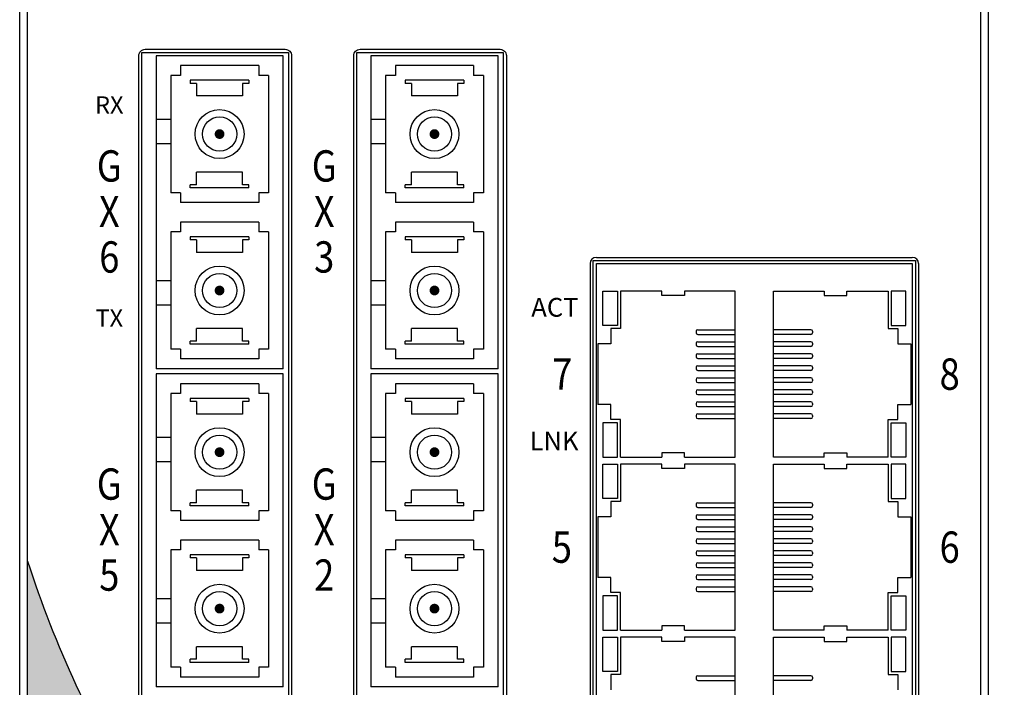
# Model space of a CAD drawing. Units: inches. Extents: x -9 to 35.6, y 0.8 to 34.
# Drawn here: x -4.1 to -1, y 19.9 to 22 of the extents above; entities that cross this region are included whole.
import ezdxf
from ezdxf.enums import TextEntityAlignment as Align

# ---------------------------------------------------------------- set-up
doc = ezdxf.new("R2010")
doc.units = ezdxf.units.IN
doc.header["$LTSCALE"] = 0.5
doc.header["$MEASUREMENT"] = 0
for name, color, linetype in [('Dimensions', 5, 'Continuous'), ('EnclosureMetal-1', 7, 'Continuous'), ('EnclosureSilkScreen', 7, 'Continuous'), ('Logo-Shade2', 12, 'Continuous'), ('RedLion Overlay', 7, 'Continuous')]:
    doc.layers.add(name, color=color, linetype=linetype)
doc.styles.add('N-Tron ArialBold', font='arialbd.ttf')
doc.styles.add('N-TRON-A', font='tahoma.ttf')
doc.styles.add('N-TRON-B', font='simplex.shx')
doc.styles.add('N-TRON-D', font='tahomabd.ttf')
doc.dimstyles.new('N-Tron 0.00', dxfattribs={"dimtxt": 0.1, "dimasz": 0.125, "dimexe": 0.15, "dimexo": 0.075, "dimgap": 0.025, "dimtad": 0, "dimzin": 0, "dimdsep": 46, "dimtxsty": 'N-TRON-B', "dimcen": 0.15, "dimclrd": 256, "dimclre": 256, "dimclrt": 256, "dimadec": 0, "dimazin": 0, "dimtfac": 1, "dimtofl": 0, "dimtmove": 0, "dimatfit": 3, "dimfxl": 0, "dimtolj": 1, "dimtzin": 0, "dimlwd": -1, "dimlwe": -1, "dimarcsym": 0})

# ---------------------------------------------------------------- blocks, each defined once
blk = doc.blocks.new('*D6')
at = {"layer": 'Defpoints', "color": 0, "linetype": 'Continuous'}
for p in [(-2.6323, 24.7139), (-0.3111, 24.7139), (-1.0363, 18.4381)]:
    blk.add_point(p, dxfattribs=at)
at = {"layer": 'Dimensions', "linetype": 'Continuous'}
for p, q in [((-2.5573, 24.7139), (-0.1611, 24.7139)), ((-0.3111, 24.5889), (-0.3111, 21.9725)), ((-0.3111, 18.5631), (-0.3111, 21.1796)), ((-0.9613, 18.4381), (-0.1611, 18.4381))]:
    blk.add_line(p, q, dxfattribs=at)
for points in [[(-0.3319, 24.5889), (-0.2903, 24.5889), (-0.3111, 24.7139)], [(-0.3319, 18.5631), (-0.2903, 18.5631), (-0.3111, 18.4381)]]:
    blk.add_solid(points, dxfattribs=at)
at = {"layer": 'Dimensions', "linetype": 'Continuous', "char_height": 0.1, "attachment_point": 5, "rotation": 90, "style": 'N-TRON-B'}
for s, insert in [('\\A1;[15.94cm]', (-0.2099, 21.576)), ('\\A1;6.28"', (-0.3956, 21.576))]:
    blk.add_mtext(s, dxfattribs=dict(at, insert=insert))

msp = doc.modelspace()

# ---------------------------------------------------------------- hatches: boundary and pattern name
at = {"layer": 'Logo-Shade2'}
h = msp.add_hatch(color=256, dxfattribs=at)
h.paths.add_polyline_path([(-4.1087, 20.2631), (-4.1087, 19.328, 0.03736), (-3.7527, 18.9533), (-3.7527, 19.4936, -0.059962)])
h.paths.add_polyline_path([(-4.1087, 19.1768), (-4.1087, 18.5631, 0.414214), (-4.0587, 18.5131), (-3.3539, 18.5131, -0.019933), (-3.6255, 18.712, -0.047077)])
h.paths.add_polyline_path([(-3.2647, 18.8729), (-3.2647, 18.8488, -0.414214), (-3.2847, 18.8288), (-3.6075, 18.8288, 0.000545), (-3.6016, 18.8241, 0.003642), (-3.5621, 18.7927, 0.029893), (-3.1574, 18.5131), (-2.8154, 18.5131, -0.052302)])

# ---------------------------------------------------------------- linework, layer by layer
for p, q in [((-4.1087, 18.5631), (-4.1087, 24.1889)), ((-1.0613, 18.5631), (-1.0613, 24.1889))]:
    msp.add_line(p, q)
at = {"color": 253}
for p, q in [((-3.7427, 18.8337), (-3.7427, 21.8887)), ((-3.7427, 21.8887), (-3.2747, 21.8887)), ((-3.2915, 21.8779), (-3.6978, 21.8779)), ((-3.6978, 21.8779), (-3.6978, 20.8779)), ((-3.2915, 20.8779), (-3.2915, 21.8779)), ((-3.2747, 21.8887), (-3.2747, 18.8337)), ((-3.0557, 18.8337), (-3.0557, 21.8887)), ((-3.0557, 21.8887), (-2.5877, 21.8887)), ((-2.6045, 21.8779), (-3.0108, 21.8779)), ((-3.0108, 21.8779), (-3.0108, 20.8779)), ((-2.6045, 20.8779), (-2.6045, 21.8779)), ((-2.5877, 21.8887), (-2.5877, 18.8337)), ((-3.3697, 21.8466), (-3.6197, 21.8466)), ((-3.6197, 21.8466), (-3.6197, 21.8154)), ((-3.3697, 21.8466), (-3.3697, 21.8154)), ((-2.6827, 21.8466), (-2.9327, 21.8466)), ((-2.9327, 21.8466), (-2.9327, 21.8154)), ((-2.6827, 21.8466), (-2.6827, 21.8154)), ((-3.6509, 21.8154), (-3.6509, 21.4404)), ((-3.6197, 21.8154), (-3.6509, 21.8154)), ((-3.3384, 21.8154), (-3.3697, 21.8154)), ((-3.3384, 21.8154), (-3.3384, 21.4404)), ((-2.9639, 21.8154), (-2.9639, 21.4404)), ((-2.9327, 21.8154), (-2.9639, 21.8154)), ((-2.6514, 21.8154), (-2.6827, 21.8154)), ((-2.6514, 21.8154), (-2.6514, 21.4404)), ((-3.4009, 21.7998), (-3.5884, 21.7998)), ((-3.5884, 21.7998), (-3.5884, 21.7898)), ((-3.5684, 21.7898), (-3.5884, 21.7898)), ((-3.5684, 21.7898), (-3.5684, 21.7498)), ((-3.4009, 21.7898), (-3.4209, 21.7898)), ((-3.4209, 21.7898), (-3.4209, 21.7498)), ((-3.4009, 21.7998), (-3.4009, 21.7898)), ((-2.7139, 21.7998), (-2.9014, 21.7998)), ((-2.9014, 21.7998), (-2.9014, 21.7898)), ((-2.8814, 21.7898), (-2.9014, 21.7898)), ((-2.8814, 21.7898), (-2.8814, 21.7498)), ((-2.7139, 21.7898), (-2.7339, 21.7898)), ((-2.7339, 21.7898), (-2.7339, 21.7498)), ((-2.7139, 21.7998), (-2.7139, 21.7898)), ((-3.4209, 21.7498), (-3.5684, 21.7498)), ((-2.7339, 21.7498), (-2.8814, 21.7498)), ((-3.6509, 21.6748), (-3.6978, 21.6748)), ((-2.9639, 21.6748), (-3.0108, 21.6748)), ((-3.6509, 21.5966), (-3.6978, 21.5966)), ((-2.9639, 21.5966), (-3.0108, 21.5966)), ((-3.5684, 21.466), (-3.5684, 21.506)), ((-3.4209, 21.506), (-3.5684, 21.506)), ((-3.4209, 21.466), (-3.4209, 21.506)), ((-2.8814, 21.466), (-2.8814, 21.506)), ((-2.7339, 21.506), (-2.8814, 21.506)), ((-2.7339, 21.466), (-2.7339, 21.506)), ((-3.5884, 21.456), (-3.5884, 21.466)), ((-3.5684, 21.466), (-3.5884, 21.466)), ((-3.4009, 21.466), (-3.4209, 21.466)), ((-3.4009, 21.456), (-3.4009, 21.466)), ((-2.9014, 21.456), (-2.9014, 21.466)), ((-2.8814, 21.466), (-2.9014, 21.466)), ((-2.7139, 21.466), (-2.7339, 21.466)), ((-2.7139, 21.456), (-2.7139, 21.466)), ((-3.6197, 21.4404), (-3.6509, 21.4404)), ((-3.6197, 21.4404), (-3.6197, 21.4091)), ((-3.4009, 21.456), (-3.5884, 21.456)), ((-3.3384, 21.4404), (-3.3697, 21.4404)), ((-3.3697, 21.4404), (-3.3697, 21.4091)), ((-2.9327, 21.4404), (-2.9639, 21.4404)), ((-2.9327, 21.4404), (-2.9327, 21.4091)), ((-2.7139, 21.456), (-2.9014, 21.456)), ((-2.6514, 21.4404), (-2.6827, 21.4404)), ((-2.6827, 21.4404), (-2.6827, 21.4091)), ((-3.3697, 21.4091), (-3.6197, 21.4091)), ((-2.6827, 21.4091), (-2.9327, 21.4091)), ((-3.3697, 21.3466), (-3.6197, 21.3466)), ((-3.6197, 21.3466), (-3.6197, 21.3154)), ((-3.3697, 21.3466), (-3.3697, 21.3154)), ((-2.6827, 21.3466), (-2.9327, 21.3466)), ((-2.9327, 21.3466), (-2.9327, 21.3154)), ((-2.6827, 21.3466), (-2.6827, 21.3154)), ((-3.6509, 21.3154), (-3.6509, 20.9404)), ((-3.6197, 21.3154), (-3.6509, 21.3154)), ((-3.3384, 21.3154), (-3.3697, 21.3154)), ((-3.3384, 21.3154), (-3.3384, 20.9404)), ((-2.9639, 21.3154), (-2.9639, 20.9404)), ((-2.9327, 21.3154), (-2.9639, 21.3154)), ((-2.6514, 21.3154), (-2.6827, 21.3154)), ((-2.6514, 21.3154), (-2.6514, 20.9404)), ((-3.4009, 21.2998), (-3.5884, 21.2998)), ((-3.5884, 21.2998), (-3.5884, 21.2898)), ((-3.5684, 21.2898), (-3.5884, 21.2898)), ((-3.5684, 21.2898), (-3.5684, 21.2498)), ((-3.4009, 21.2898), (-3.4209, 21.2898)), ((-3.4209, 21.2898), (-3.4209, 21.2498)), ((-3.4009, 21.2998), (-3.4009, 21.2898)), ((-2.7139, 21.2998), (-2.9014, 21.2998)), ((-2.9014, 21.2998), (-2.9014, 21.2898)), ((-2.8814, 21.2898), (-2.9014, 21.2898)), ((-2.8814, 21.2898), (-2.8814, 21.2498)), ((-2.7139, 21.2898), (-2.7339, 21.2898)), ((-2.7339, 21.2898), (-2.7339, 21.2498)), ((-2.7139, 21.2998), (-2.7139, 21.2898)), ((-3.4209, 21.2498), (-3.5684, 21.2498)), ((-2.7339, 21.2498), (-2.8814, 21.2498)), ((-2.3003, 18.8387), (-2.3003, 21.2237)), ((-2.3003, 21.2237), (-1.2703, 21.2237)), ((-1.2703, 21.2237), (-1.2703, 18.8387)), ((-2.2903, 18.8487), (-2.2903, 21.2137)), ((-2.2903, 21.2137), (-1.2803, 21.2137)), ((-1.2803, 21.2137), (-1.2803, 18.8487)), ((-3.6509, 21.1591), (-3.6978, 21.1591)), ((-2.9639, 21.1591), (-3.0108, 21.1591)), ((-2.2692, 21.0162), (-2.2692, 21.1257)), ((-2.2692, 21.1257), (-2.2228, 21.1257)), ((-2.2228, 21.1257), (-2.2228, 21.0162)), ((-2.0809, 21.1257), (-2.2128, 21.1257)), ((-2.2128, 21.1257), (-2.2128, 21.0062)), ((-2.0809, 21.1119), (-2.0809, 21.1257)), ((-1.8462, 21.1257), (-2.0088, 21.1257)), ((-2.0088, 21.1257), (-2.0088, 21.1119)), ((-1.8462, 20.5957), (-1.8462, 21.1257)), ((-1.7243, 20.5957), (-1.7243, 21.1257)), ((-1.7243, 21.1257), (-1.5617, 21.1257)), ((-1.5617, 21.1257), (-1.5617, 21.1119)), ((-1.4896, 21.1119), (-1.4896, 21.1257)), ((-1.4896, 21.1257), (-1.3577, 21.1257)), ((-1.3577, 21.1257), (-1.3577, 21.0062)), ((-1.3013, 21.1257), (-1.3477, 21.1257)), ((-1.3477, 21.1257), (-1.3477, 21.0162)), ((-1.3013, 21.0162), (-1.3013, 21.1257)), ((-2.0088, 21.1119), (-2.0809, 21.1119)), ((-1.5617, 21.1119), (-1.4896, 21.1119)), ((-3.6509, 21.081), (-3.6978, 21.081)), ((-2.9639, 21.081), (-3.0108, 21.081)), ((-3.5684, 20.966), (-3.5684, 21.006)), ((-3.4209, 21.006), (-3.5684, 21.006)), ((-3.4209, 20.966), (-3.4209, 21.006)), ((-2.8814, 20.966), (-2.8814, 21.006)), ((-2.7339, 21.006), (-2.8814, 21.006)), ((-2.7339, 20.966), (-2.7339, 21.006)), ((-2.2228, 21.0162), (-2.2692, 21.0162)), ((-2.2435, 21.0062), (-2.2435, 20.9575)), ((-2.2128, 21.0062), (-2.2435, 21.0062)), ((-1.9712, 20.9976), (-1.9712, 20.9926)), ((-1.9662, 21.0026), (-1.8462, 21.0026)), ((-1.6043, 21.0026), (-1.7243, 21.0026)), ((-1.5993, 20.9976), (-1.5993, 20.9926)), ((-1.3577, 21.0062), (-1.327, 21.0062)), ((-1.3477, 21.0162), (-1.3013, 21.0162)), ((-1.327, 21.0062), (-1.327, 20.9575)), ((-3.5884, 20.956), (-3.5884, 20.966)), ((-3.5684, 20.966), (-3.5884, 20.966)), ((-3.4009, 20.966), (-3.4209, 20.966)), ((-3.4009, 20.956), (-3.4009, 20.966)), ((-2.9014, 20.956), (-2.9014, 20.966)), ((-2.8814, 20.966), (-2.9014, 20.966)), ((-2.7139, 20.966), (-2.7339, 20.966)), ((-2.7139, 20.956), (-2.7139, 20.966)), ((-1.9662, 20.9876), (-1.8462, 20.9876)), ((-1.9662, 20.9642), (-1.8462, 20.9642)), ((-1.6043, 20.9876), (-1.7243, 20.9876)), ((-1.6043, 20.9642), (-1.7243, 20.9642)), ((-3.6197, 20.9404), (-3.6509, 20.9404)), ((-3.6197, 20.9404), (-3.6197, 20.9091)), ((-3.4009, 20.956), (-3.5884, 20.956)), ((-3.3384, 20.9404), (-3.3697, 20.9404)), ((-3.3697, 20.9404), (-3.3697, 20.9091)), ((-2.9327, 20.9404), (-2.9639, 20.9404)), ((-2.9327, 20.9404), (-2.9327, 20.9091)), ((-2.7139, 20.956), (-2.9014, 20.956)), ((-2.6514, 20.9404), (-2.6827, 20.9404)), ((-2.6827, 20.9404), (-2.6827, 20.9091)), ((-2.2435, 20.9575), (-2.2856, 20.9575)), ((-2.2856, 20.9575), (-2.2856, 20.764)), ((-1.9712, 20.9592), (-1.9712, 20.9542)), ((-1.9662, 20.9492), (-1.8462, 20.9492)), ((-1.6043, 20.9492), (-1.7243, 20.9492)), ((-1.5993, 20.9592), (-1.5993, 20.9542)), ((-1.327, 20.9575), (-1.2849, 20.9575)), ((-1.2849, 20.9575), (-1.2849, 20.764)), ((-3.3697, 20.9091), (-3.6197, 20.9091)), ((-2.6827, 20.9091), (-2.9327, 20.9091)), ((-1.9712, 20.9208), (-1.9712, 20.9158)), ((-1.9662, 20.9258), (-1.8462, 20.9258)), ((-1.9662, 20.9108), (-1.8462, 20.9108)), ((-1.6043, 20.9258), (-1.7243, 20.9258)), ((-1.6043, 20.9108), (-1.7243, 20.9108)), ((-1.5993, 20.9208), (-1.5993, 20.9158)), ((-3.2915, 20.8779), (-3.6978, 20.8779)), ((-2.6045, 20.8779), (-3.0108, 20.8779)), ((-1.9712, 20.8824), (-1.9712, 20.8774)), ((-1.9662, 20.8874), (-1.8462, 20.8874)), ((-1.9662, 20.8724), (-1.8462, 20.8724)), ((-1.6043, 20.8874), (-1.7243, 20.8874)), ((-1.6043, 20.8724), (-1.7243, 20.8724)), ((-1.5993, 20.8824), (-1.5993, 20.8774)), ((-3.2915, 20.8612), (-3.6978, 20.8612)), ((-3.6978, 20.8612), (-3.6978, 19.8612)), ((-3.2915, 19.8612), (-3.2915, 20.8612)), ((-2.6045, 20.8612), (-3.0108, 20.8612)), ((-3.0108, 20.8612), (-3.0108, 19.8612)), ((-2.6045, 19.8612), (-2.6045, 20.8612)), ((-1.9712, 20.844), (-1.9712, 20.839)), ((-1.9662, 20.849), (-1.8462, 20.849)), ((-1.6043, 20.849), (-1.7243, 20.849)), ((-1.5993, 20.844), (-1.5993, 20.839)), ((-3.3697, 20.83), (-3.6197, 20.83)), ((-3.6197, 20.83), (-3.6197, 20.7987)), ((-3.3697, 20.83), (-3.3697, 20.7987)), ((-2.6827, 20.83), (-2.9327, 20.83)), ((-2.9327, 20.83), (-2.9327, 20.7987)), ((-2.6827, 20.83), (-2.6827, 20.7987)), ((-1.9712, 20.8056), (-1.9712, 20.8006)), ((-1.9662, 20.834), (-1.8462, 20.834)), ((-1.9662, 20.8106), (-1.8462, 20.8106)), ((-1.6043, 20.834), (-1.7243, 20.834)), ((-1.6043, 20.8106), (-1.7243, 20.8106)), ((-1.5993, 20.8056), (-1.5993, 20.8006)), ((-3.6509, 20.7987), (-3.6509, 20.4237)), ((-3.6197, 20.7987), (-3.6509, 20.7987)), ((-3.4009, 20.7831), (-3.5884, 20.7831)), ((-3.5884, 20.7831), (-3.5884, 20.7731)), ((-3.4009, 20.7831), (-3.4009, 20.7731)), ((-3.3384, 20.7987), (-3.3697, 20.7987)), ((-3.3384, 20.7987), (-3.3384, 20.4237)), ((-2.9639, 20.7987), (-2.9639, 20.4237)), ((-2.9327, 20.7987), (-2.9639, 20.7987)), ((-2.7139, 20.7831), (-2.9014, 20.7831)), ((-2.9014, 20.7831), (-2.9014, 20.7731)), ((-2.7139, 20.7831), (-2.7139, 20.7731)), ((-2.6514, 20.7987), (-2.6827, 20.7987)), ((-2.6514, 20.7987), (-2.6514, 20.4237)), ((-1.9662, 20.7956), (-1.8462, 20.7956)), ((-1.6043, 20.7956), (-1.7243, 20.7956)), ((-3.5684, 20.7731), (-3.5884, 20.7731)), ((-3.5684, 20.7731), (-3.5684, 20.7331)), ((-3.4009, 20.7731), (-3.4209, 20.7731)), ((-3.4209, 20.7731), (-3.4209, 20.7331)), ((-2.8814, 20.7731), (-2.9014, 20.7731)), ((-2.8814, 20.7731), (-2.8814, 20.7331)), ((-2.7139, 20.7731), (-2.7339, 20.7731)), ((-2.7339, 20.7731), (-2.7339, 20.7331)), ((-2.2435, 20.764), (-2.2856, 20.764)), ((-2.2435, 20.7152), (-2.2435, 20.764)), ((-1.9712, 20.7673), (-1.9712, 20.7623)), ((-1.9662, 20.7723), (-1.8462, 20.7723)), ((-1.9662, 20.7573), (-1.8462, 20.7573)), ((-1.6043, 20.7723), (-1.7243, 20.7723)), ((-1.6043, 20.7573), (-1.7243, 20.7573)), ((-1.5993, 20.7673), (-1.5993, 20.7623)), ((-1.327, 20.7152), (-1.327, 20.764)), ((-1.327, 20.764), (-1.2849, 20.764)), ((-3.4209, 20.7331), (-3.5684, 20.7331)), ((-2.7339, 20.7331), (-2.8814, 20.7331)), ((-2.2128, 20.7152), (-2.2435, 20.7152)), ((-2.2128, 20.5957), (-2.2128, 20.7152)), ((-1.9712, 20.7289), (-1.9712, 20.7239)), ((-1.9662, 20.7339), (-1.8462, 20.7339)), ((-1.9662, 20.7189), (-1.8462, 20.7189)), ((-1.6043, 20.7339), (-1.7243, 20.7339)), ((-1.6043, 20.7189), (-1.7243, 20.7189)), ((-1.5993, 20.7289), (-1.5993, 20.7239)), ((-1.3577, 20.5957), (-1.3577, 20.7152)), ((-1.3577, 20.7152), (-1.327, 20.7152)), ((-2.2692, 20.7052), (-2.2692, 20.5957)), ((-2.2228, 20.7052), (-2.2692, 20.7052)), ((-2.2228, 20.5957), (-2.2228, 20.7052)), ((-1.3477, 20.7052), (-1.3013, 20.7052)), ((-1.3477, 20.5957), (-1.3477, 20.7052)), ((-1.3013, 20.7052), (-1.3013, 20.5957)), ((-3.6509, 20.6581), (-3.6978, 20.6581)), ((-2.9639, 20.6581), (-3.0108, 20.6581)), ((-2.2692, 20.5957), (-2.2228, 20.5957)), ((-2.2128, 20.5957), (-2.0809, 20.5957)), ((-2.0088, 20.6095), (-2.0809, 20.6095)), ((-2.0809, 20.6095), (-2.0809, 20.5957)), ((-2.0088, 20.5957), (-2.0088, 20.6095)), ((-2.0088, 20.5957), (-1.8462, 20.5957)), ((-1.5617, 20.5957), (-1.7243, 20.5957)), ((-1.5617, 20.5957), (-1.5617, 20.6095)), ((-1.5617, 20.6095), (-1.4896, 20.6095)), ((-1.4896, 20.6095), (-1.4896, 20.5957)), ((-1.3577, 20.5957), (-1.4896, 20.5957)), ((-1.3013, 20.5957), (-1.3477, 20.5957)), ((-3.6509, 20.58), (-3.6978, 20.58)), ((-2.9639, 20.58), (-3.0108, 20.58)), ((-2.2692, 20.4632), (-2.2692, 20.5727)), ((-2.2692, 20.5727), (-2.2228, 20.5727)), ((-2.2228, 20.5727), (-2.2228, 20.4632)), ((-2.0809, 20.5727), (-2.2128, 20.5727)), ((-2.2128, 20.5727), (-2.2128, 20.4532)), ((-2.0809, 20.5589), (-2.0809, 20.5727)), ((-2.0088, 20.5589), (-2.0809, 20.5589)), ((-1.8462, 20.5727), (-2.0088, 20.5727)), ((-2.0088, 20.5727), (-2.0088, 20.5589)), ((-1.8462, 20.0427), (-1.8462, 20.5727)), ((-1.7243, 20.0427), (-1.7243, 20.5727)), ((-1.7243, 20.5727), (-1.5617, 20.5727)), ((-1.5617, 20.5727), (-1.5617, 20.5589)), ((-1.5617, 20.5589), (-1.4896, 20.5589)), ((-1.4896, 20.5589), (-1.4896, 20.5727)), ((-1.4896, 20.5727), (-1.3577, 20.5727)), ((-1.3577, 20.5727), (-1.3577, 20.4532)), ((-1.3013, 20.5727), (-1.3477, 20.5727)), ((-1.3477, 20.5727), (-1.3477, 20.4632)), ((-1.3013, 20.4632), (-1.3013, 20.5727)), ((-3.5684, 20.4494), (-3.5684, 20.4894)), ((-3.4209, 20.4894), (-3.5684, 20.4894)), ((-3.4209, 20.4494), (-3.4209, 20.4894)), ((-2.8814, 20.4494), (-2.8814, 20.4894)), ((-2.7339, 20.4894), (-2.8814, 20.4894)), ((-2.7339, 20.4494), (-2.7339, 20.4894)), ((-2.2228, 20.4632), (-2.2692, 20.4632)), ((-1.3477, 20.4632), (-1.3013, 20.4632)), ((-3.5884, 20.4394), (-3.5884, 20.4494)), ((-3.5684, 20.4494), (-3.5884, 20.4494)), ((-3.4009, 20.4394), (-3.5884, 20.4394)), ((-3.4009, 20.4494), (-3.4209, 20.4494)), ((-3.4009, 20.4394), (-3.4009, 20.4494)), ((-2.9014, 20.4394), (-2.9014, 20.4494)), ((-2.8814, 20.4494), (-2.9014, 20.4494)), ((-2.7139, 20.4394), (-2.9014, 20.4394)), ((-2.7139, 20.4494), (-2.7339, 20.4494)), ((-2.7139, 20.4394), (-2.7139, 20.4494)), ((-2.2435, 20.4532), (-2.2435, 20.4045)), ((-2.2128, 20.4532), (-2.2435, 20.4532)), ((-1.9712, 20.4446), (-1.9712, 20.4396)), ((-1.9662, 20.4496), (-1.8462, 20.4496)), ((-1.9662, 20.4346), (-1.8462, 20.4346)), ((-1.6043, 20.4496), (-1.7243, 20.4496)), ((-1.6043, 20.4346), (-1.7243, 20.4346)), ((-1.5993, 20.4446), (-1.5993, 20.4396)), ((-1.3577, 20.4532), (-1.327, 20.4532)), ((-1.327, 20.4532), (-1.327, 20.4045)), ((-3.6197, 20.4237), (-3.6509, 20.4237)), ((-3.6197, 20.4237), (-3.6197, 20.3925)), ((-3.3384, 20.4237), (-3.3697, 20.4237)), ((-3.3697, 20.4237), (-3.3697, 20.3925)), ((-2.9327, 20.4237), (-2.9639, 20.4237)), ((-2.9327, 20.4237), (-2.9327, 20.3925)), ((-2.6514, 20.4237), (-2.6827, 20.4237)), ((-2.6827, 20.4237), (-2.6827, 20.3925)), ((-2.2435, 20.4045), (-2.2856, 20.4045)), ((-2.2856, 20.4045), (-2.2856, 20.211)), ((-1.9712, 20.4062), (-1.9712, 20.4012)), ((-1.9662, 20.4112), (-1.8462, 20.4112)), ((-1.9662, 20.3962), (-1.8462, 20.3962)), ((-1.6043, 20.4112), (-1.7243, 20.4112)), ((-1.6043, 20.3962), (-1.7243, 20.3962)), ((-1.5993, 20.4062), (-1.5993, 20.4012)), ((-1.327, 20.4045), (-1.2849, 20.4045)), ((-1.2849, 20.4045), (-1.2849, 20.211)), ((-3.3697, 20.3925), (-3.6197, 20.3925)), ((-2.6827, 20.3925), (-2.9327, 20.3925)), ((-1.9712, 20.3678), (-1.9712, 20.3628)), ((-1.9662, 20.3728), (-1.8462, 20.3728)), ((-1.6043, 20.3728), (-1.7243, 20.3728)), ((-1.5993, 20.3678), (-1.5993, 20.3628)), ((-1.9662, 20.3578), (-1.8462, 20.3578)), ((-1.9662, 20.3344), (-1.8462, 20.3344)), ((-1.6043, 20.3578), (-1.7243, 20.3578)), ((-1.6043, 20.3344), (-1.7243, 20.3344)), ((-3.3697, 20.33), (-3.6197, 20.33)), ((-3.6197, 20.33), (-3.6197, 20.2987)), ((-3.3697, 20.33), (-3.3697, 20.2987)), ((-2.6827, 20.33), (-2.9327, 20.33)), ((-2.9327, 20.33), (-2.9327, 20.2987)), ((-2.6827, 20.33), (-2.6827, 20.2987)), ((-1.9712, 20.3294), (-1.9712, 20.3244)), ((-1.9662, 20.3194), (-1.8462, 20.3194)), ((-1.6043, 20.3194), (-1.7243, 20.3194)), ((-1.5993, 20.3294), (-1.5993, 20.3244)), ((-3.6509, 20.2987), (-3.6509, 19.9237)), ((-3.6197, 20.2987), (-3.6509, 20.2987)), ((-3.4009, 20.2831), (-3.5884, 20.2831)), ((-3.5884, 20.2831), (-3.5884, 20.2731)), ((-3.5684, 20.2731), (-3.5884, 20.2731)), ((-3.5684, 20.2731), (-3.5684, 20.2331)), ((-3.4009, 20.2731), (-3.4209, 20.2731)), ((-3.4209, 20.2731), (-3.4209, 20.2331)), ((-3.4009, 20.2831), (-3.4009, 20.2731)), ((-3.3384, 20.2987), (-3.3697, 20.2987)), ((-3.3384, 20.2987), (-3.3384, 19.9237)), ((-2.9639, 20.2987), (-2.9639, 19.9237)), ((-2.9327, 20.2987), (-2.9639, 20.2987)), ((-2.7139, 20.2831), (-2.9014, 20.2831)), ((-2.9014, 20.2831), (-2.9014, 20.2731)), ((-2.8814, 20.2731), (-2.9014, 20.2731)), ((-2.8814, 20.2731), (-2.8814, 20.2331)), ((-2.7139, 20.2731), (-2.7339, 20.2731)), ((-2.7339, 20.2731), (-2.7339, 20.2331)), ((-2.7139, 20.2831), (-2.7139, 20.2731)), ((-2.6514, 20.2987), (-2.6827, 20.2987)), ((-2.6514, 20.2987), (-2.6514, 19.9237)), ((-1.9712, 20.291), (-1.9712, 20.286)), ((-1.9662, 20.296), (-1.8462, 20.296)), ((-1.9662, 20.281), (-1.8462, 20.281)), ((-1.6043, 20.296), (-1.7243, 20.296)), ((-1.6043, 20.281), (-1.7243, 20.281)), ((-1.5993, 20.291), (-1.5993, 20.286)), ((-1.9712, 20.2526), (-1.9712, 20.2476)), ((-1.9662, 20.2576), (-1.8462, 20.2576)), ((-1.9662, 20.2426), (-1.8462, 20.2426)), ((-1.6043, 20.2576), (-1.7243, 20.2576)), ((-1.6043, 20.2426), (-1.7243, 20.2426)), ((-1.5993, 20.2526), (-1.5993, 20.2476)), ((-3.4209, 20.2331), (-3.5684, 20.2331)), ((-2.7339, 20.2331), (-2.8814, 20.2331)), ((-2.2435, 20.211), (-2.2856, 20.211)), ((-2.2435, 20.1622), (-2.2435, 20.211)), ((-1.9712, 20.2143), (-1.9712, 20.2093)), ((-1.9662, 20.2193), (-1.8462, 20.2193)), ((-1.6043, 20.2193), (-1.7243, 20.2193)), ((-1.5993, 20.2143), (-1.5993, 20.2093)), ((-1.327, 20.1622), (-1.327, 20.211)), ((-1.327, 20.211), (-1.2849, 20.211)), ((-1.9712, 20.1759), (-1.9712, 20.1709)), ((-1.9662, 20.2043), (-1.8462, 20.2043)), ((-1.9662, 20.1809), (-1.8462, 20.1809)), ((-1.6043, 20.2043), (-1.7243, 20.2043)), ((-1.6043, 20.1809), (-1.7243, 20.1809)), ((-1.5993, 20.1759), (-1.5993, 20.1709)), ((-2.2692, 20.1522), (-2.2692, 20.0427)), ((-2.2228, 20.1522), (-2.2692, 20.1522)), ((-2.2128, 20.1622), (-2.2435, 20.1622)), ((-2.2228, 20.0427), (-2.2228, 20.1522)), ((-2.2128, 20.0427), (-2.2128, 20.1622)), ((-1.9662, 20.1659), (-1.8462, 20.1659)), ((-1.6043, 20.1659), (-1.7243, 20.1659)), ((-1.3577, 20.0427), (-1.3577, 20.1622)), ((-1.3577, 20.1622), (-1.327, 20.1622)), ((-1.3477, 20.1522), (-1.3013, 20.1522)), ((-1.3477, 20.0427), (-1.3477, 20.1522)), ((-1.3013, 20.1522), (-1.3013, 20.0427)), ((-3.6509, 20.1425), (-3.6978, 20.1425)), ((-2.9639, 20.1425), (-3.0108, 20.1425)), ((-3.6509, 20.0644), (-3.6978, 20.0644)), ((-2.9639, 20.0644), (-3.0108, 20.0644)), ((-2.0088, 20.0565), (-2.0809, 20.0565)), ((-2.0809, 20.0565), (-2.0809, 20.0427)), ((-2.0088, 20.0427), (-2.0088, 20.0565)), ((-1.5617, 20.0427), (-1.5617, 20.0565)), ((-1.5617, 20.0565), (-1.4896, 20.0565)), ((-1.4896, 20.0565), (-1.4896, 20.0427)), ((-2.2692, 20.0427), (-2.2228, 20.0427)), ((-2.2692, 19.9102), (-2.2692, 20.0197)), ((-2.2692, 20.0197), (-2.2228, 20.0197)), ((-2.2228, 20.0197), (-2.2228, 19.9102)), ((-2.2128, 20.0427), (-2.0809, 20.0427)), ((-2.0809, 20.0197), (-2.2128, 20.0197)), ((-2.2128, 20.0197), (-2.2128, 19.9002)), ((-2.0809, 20.0059), (-2.0809, 20.0197)), ((-2.0088, 20.0427), (-1.8462, 20.0427)), ((-1.8462, 20.0197), (-2.0088, 20.0197)), ((-2.0088, 20.0197), (-2.0088, 20.0059)), ((-1.8462, 19.4897), (-1.8462, 20.0197)), ((-1.5617, 20.0427), (-1.7243, 20.0427)), ((-1.7243, 19.4897), (-1.7243, 20.0197)), ((-1.7243, 20.0197), (-1.5617, 20.0197)), ((-1.5617, 20.0197), (-1.5617, 20.0059)), ((-1.3577, 20.0427), (-1.4896, 20.0427)), ((-1.4896, 20.0059), (-1.4896, 20.0197)), ((-1.4896, 20.0197), (-1.3577, 20.0197)), ((-1.3577, 20.0197), (-1.3577, 19.9002)), ((-1.3013, 20.0427), (-1.3477, 20.0427)), ((-1.3013, 20.0197), (-1.3477, 20.0197)), ((-1.3477, 20.0197), (-1.3477, 19.9102)), ((-1.3013, 19.9102), (-1.3013, 20.0197)), ((-3.5684, 19.9494), (-3.5684, 19.9894)), ((-3.4209, 19.9894), (-3.5684, 19.9894)), ((-3.4209, 19.9494), (-3.4209, 19.9894)), ((-2.8814, 19.9494), (-2.8814, 19.9894)), ((-2.7339, 19.9894), (-2.8814, 19.9894)), ((-2.7339, 19.9494), (-2.7339, 19.9894)), ((-2.0088, 20.0059), (-2.0809, 20.0059)), ((-1.5617, 20.0059), (-1.4896, 20.0059)), ((-3.6197, 19.9237), (-3.6509, 19.9237)), ((-3.6197, 19.9237), (-3.6197, 19.8925)), ((-3.5884, 19.9394), (-3.5884, 19.9494)), ((-3.5684, 19.9494), (-3.5884, 19.9494)), ((-3.4009, 19.9394), (-3.5884, 19.9394)), ((-3.4009, 19.9494), (-3.4209, 19.9494)), ((-3.4009, 19.9394), (-3.4009, 19.9494)), ((-3.3384, 19.9237), (-3.3697, 19.9237)), ((-3.3697, 19.9237), (-3.3697, 19.8925)), ((-2.9327, 19.9237), (-2.9639, 19.9237)), ((-2.9327, 19.9237), (-2.9327, 19.8925)), ((-2.9014, 19.9394), (-2.9014, 19.9494)), ((-2.8814, 19.9494), (-2.9014, 19.9494)), ((-2.7139, 19.9394), (-2.9014, 19.9394)), ((-2.7139, 19.9494), (-2.7339, 19.9494)), ((-2.7139, 19.9394), (-2.7139, 19.9494)), ((-2.6514, 19.9237), (-2.6827, 19.9237)), ((-2.6827, 19.9237), (-2.6827, 19.8925)), ((-3.3697, 19.8925), (-3.6197, 19.8925)), ((-2.6827, 19.8925), (-2.9327, 19.8925)), ((-2.2228, 19.9102), (-2.2692, 19.9102)), ((-2.2435, 19.9002), (-2.2435, 19.8515)), ((-2.2128, 19.9002), (-2.2435, 19.9002)), ((-1.9662, 19.8966), (-1.8462, 19.8966)), ((-1.6043, 19.8966), (-1.7243, 19.8966)), ((-1.3577, 19.9002), (-1.327, 19.9002)), ((-1.3477, 19.9102), (-1.3013, 19.9102)), ((-1.327, 19.9002), (-1.327, 19.8515)), ((-3.2915, 19.8612), (-3.6978, 19.8612)), ((-2.6045, 19.8612), (-3.0108, 19.8612)), ((-1.9712, 19.8916), (-1.9712, 19.8866)), ((-1.9662, 19.8816), (-1.8462, 19.8816)), ((-1.6043, 19.8816), (-1.7243, 19.8816)), ((-1.5993, 19.8916), (-1.5993, 19.8866))]:
    msp.add_line(p, q, dxfattribs=at)
for points in [[(-3.7327, 21.8988), (-3.2847, 21.8988, -0.414214), (-3.2647, 21.8788), (-3.2647, 18.8488, -0.414214), (-3.2847, 18.8288), (-3.7327, 18.8288, -0.414214), (-3.7527, 18.8488), (-3.7527, 21.8788, -0.414214)], [(-3.0457, 21.8988), (-2.5977, 21.8988, -0.414214), (-2.5777, 21.8788), (-2.5777, 18.8488, -0.414214), (-2.5977, 18.8288), (-3.0457, 18.8288, -0.414214), (-3.0657, 18.8488), (-3.0657, 21.8788, -0.414214)]]:
    msp.add_lwpolyline(points, format="xyb", close=True)
at = {"color": 253, "const_width": 0.0156}
for points in [[(-3.5025, 21.6279, 1), (-3.4869, 21.6279, 1)], [(-2.8155, 21.6279, 1), (-2.7999, 21.6279, 1)], [(-3.5025, 21.1279, 1), (-3.4869, 21.1279, 1)], [(-2.8155, 21.1279, 1), (-2.7999, 21.1279, 1)], [(-3.5025, 20.6112, 1), (-3.4869, 20.6112, 1)], [(-2.8155, 20.6112, 1), (-2.7999, 20.6112, 1)], [(-3.5025, 20.1112, 1), (-3.4869, 20.1112, 1)], [(-2.8155, 20.1112, 1), (-2.7999, 20.1112, 1)]]:
    msp.add_lwpolyline(points, format="xyb", close=True, dxfattribs=at)
at = {"color": 253}
for centre, radius in [((-3.4947, 21.6279), 0.0781), ((-2.8077, 21.6279), 0.0781), ((-3.4947, 21.6279), 0.0547), ((-2.8077, 21.6279), 0.0547), ((-3.4947, 21.1279), 0.0781), ((-2.8077, 21.1279), 0.0781), ((-3.4947, 21.1279), 0.0547), ((-2.8077, 21.1279), 0.0547), ((-3.4947, 20.6112), 0.0781), ((-2.8077, 20.6112), 0.0781), ((-3.4947, 20.6112), 0.0547), ((-2.8077, 20.6112), 0.0547), ((-3.4947, 20.1112), 0.0781), ((-2.8077, 20.1112), 0.0781), ((-3.4947, 20.1112), 0.0547), ((-2.8077, 20.1112), 0.0547)]:
    msp.add_circle(centre, radius, dxfattribs=at)
for centre, start, end in [((-1.9662, 20.9976), 90, 180), ((-1.6043, 20.9976), 0, 90), ((-1.9662, 20.9926), 180, 270), ((-1.9662, 20.9592), 90, 180), ((-1.6043, 20.9926), 270, 0), ((-1.6043, 20.9592), 0, 90), ((-1.9662, 20.9542), 180, 270), ((-1.6043, 20.9542), 270, 0), ((-1.9662, 20.9208), 90, 180), ((-1.9662, 20.9158), 180, 270), ((-1.6043, 20.9208), 0, 90), ((-1.6043, 20.9158), 270, 0), ((-1.9662, 20.8824), 90, 180), ((-1.9662, 20.8774), 180, 270), ((-1.6043, 20.8824), 0, 90), ((-1.6043, 20.8774), 270, 0), ((-1.9662, 20.844), 90, 180), ((-1.9662, 20.839), 180, 270), ((-1.6043, 20.844), 0, 90), ((-1.6043, 20.839), 270, 0), ((-1.9662, 20.8056), 90, 180), ((-1.6043, 20.8056), 0, 90), ((-1.9662, 20.8006), 180, 270), ((-1.6043, 20.8006), 270, 0), ((-1.9662, 20.7673), 90, 180), ((-1.9662, 20.7623), 180, 270), ((-1.6043, 20.7673), 0, 90), ((-1.6043, 20.7623), 270, 0), ((-1.9662, 20.7289), 90, 180), ((-1.9662, 20.7239), 180, 270), ((-1.6043, 20.7289), 0, 90), ((-1.6043, 20.7239), 270, 0), ((-1.9662, 20.4446), 90, 180), ((-1.9662, 20.4396), 180, 270), ((-1.6043, 20.4446), 0, 90), ((-1.6043, 20.4396), 270, 0), ((-1.9662, 20.4062), 90, 180), ((-1.9662, 20.4012), 180, 270), ((-1.6043, 20.4062), 0, 90), ((-1.6043, 20.4012), 270, 0), ((-1.9662, 20.3678), 90, 180), ((-1.6043, 20.3678), 0, 90), ((-1.9662, 20.3628), 180, 270), ((-1.9662, 20.3294), 90, 180), ((-1.6043, 20.3628), 270, 0), ((-1.6043, 20.3294), 0, 90), ((-1.9662, 20.3244), 180, 270), ((-1.6043, 20.3244), 270, 0), ((-1.9662, 20.291), 90, 180), ((-1.9662, 20.286), 180, 270), ((-1.6043, 20.291), 0, 90), ((-1.6043, 20.286), 270, 0), ((-1.9662, 20.2526), 90, 180), ((-1.9662, 20.2476), 180, 270), ((-1.6043, 20.2526), 0, 90), ((-1.6043, 20.2476), 270, 0), ((-1.9662, 20.2143), 90, 180), ((-1.9662, 20.2093), 180, 270), ((-1.6043, 20.2143), 0, 90), ((-1.6043, 20.2093), 270, 0), ((-1.9662, 20.1759), 90, 180), ((-1.6043, 20.1759), 0, 90), ((-1.9662, 20.1709), 180, 270), ((-1.6043, 20.1709), 270, 0), ((-1.9662, 19.8916), 90, 180), ((-1.6043, 19.8916), 0, 90), ((-1.9662, 19.8866), 180, 270), ((-1.6043, 19.8866), 270, 0)]:
    msp.add_arc(centre, 0.005, start, end, dxfattribs=at)
at = {"layer": 'EnclosureMetal-1'}
for p, q in [((-4.1337, 18.4381), (-4.1337, 24.3139)), ((-1.0363, 18.4381), (-1.0363, 24.3139)), ((-2.2903, 21.2337), (-1.2803, 21.2337)), ((-2.3103, 21.2137), (-2.3103, 18.8487)), ((-1.2603, 21.2137), (-1.2603, 18.8487))]:
    msp.add_line(p, q, dxfattribs=at)
for centre, start, end in [((-2.2903, 21.2137), 90, 180), ((-1.2803, 21.2137), 0, 90)]:
    msp.add_arc(centre, 0.02, start, end, dxfattribs=at)
at = {"layer": 'Logo-Shade2'}
msp.add_lwpolyline([(-4.1087, 20.2631, 0.059962), (-3.7527, 19.4936, 0.059962)], format="xyb", dxfattribs=at)

# ---------------------------------------------------------------- texts
at = {"style": 'N-TRON-A'}
for s, p in [('RX', (-3.8472, 21.721)), ('TX', (-3.8472, 21.04))]:
    msp.add_text(s, height=0.055, dxfattribs=at).set_placement(p, align=Align.MIDDLE_CENTER)
at = {"layer": 'EnclosureSilkScreen', "linetype": 'Continuous', "style": 'N-Tron ArialBold', "width": 0.85}
for s, p in [('G', (-3.8472, 21.526)), ('G', (-3.1602, 21.526)), ('X', (-3.8472, 21.3805)), ('X', (-3.1602, 21.3805)), ('6', (-3.8472, 21.2351)), ('3', (-3.1602, 21.2351)), ('7', (-2.3996, 20.8607)), ('8', (-1.1608, 20.8607)), ('G', (-3.8472, 20.5093)), ('G', (-3.1602, 20.5093)), ('X', (-3.8472, 20.3638)), ('X', (-3.1602, 20.3638)), ('5', (-2.4005, 20.3077)), ('6', (-1.1608, 20.3077)), ('2', (-3.1602, 20.2184)), ('5', (-3.8472, 20.2184))]:
    msp.add_text(s, height=0.1, dxfattribs=at).set_placement(p, align=Align.MIDDLE_CENTER)
at = {"layer": 'RedLion Overlay', "linetype": 'Continuous', "style": 'N-TRON-D'}
for s, p in [('ACT', (-2.3472, 21.0742)), ('LNK', (-2.3472, 20.6472))]:
    msp.add_text(s, height=0.06, dxfattribs=at).set_placement(p, align=Align.MIDDLE_RIGHT)

# ---------------------------------------------------------------- dimensions: what is measured, and where the dimension line sits
at = {"layer": 'Dimensions', "linetype": 'Continuous'}
dim = msp.add_linear_dim(base=(-0.3111, 24.7139), p1=(-1.0363, 18.4381), p2=(-2.6323, 24.7139), angle=90, dimstyle='N-Tron 0.00', override={"dimpost": '"\\X'}, dxfattribs=at)
dim.commit()
dim.dimension.update_dxf_attribs({"geometry": '*D6', "text_midpoint": (-0.3111, 21.576)})

doc.saveas('drawing.dxf')
